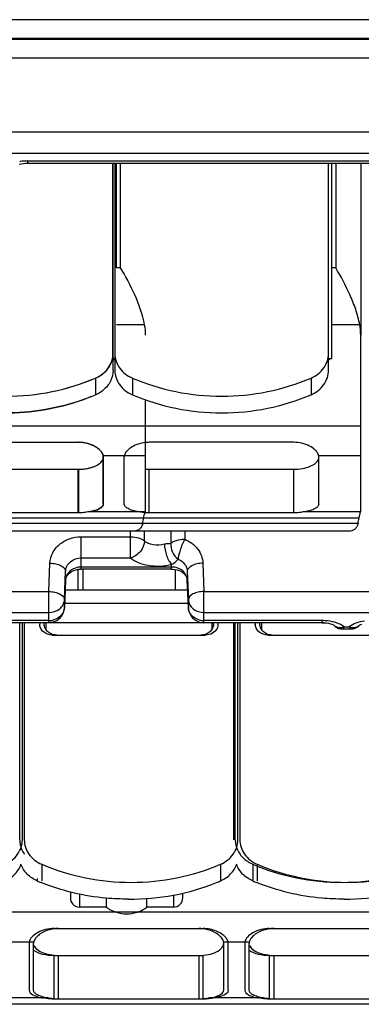
# Model space of a CAD drawing. Units: millimetres. Extents: x 0 to 594, y 0 to 420.
# Drawn here: x 79 to 85, y 58 to 74 of the extents above; entities that cross this region are included whole.
import ezdxf

# ---------------------------------------------------------------- set-up
doc = ezdxf.new("R2010")
doc.units = ezdxf.units.MM
doc.header["$LTSCALE"] = 32.67
doc.layers.get('0').update_dxf_attribs({"linetype": 'CONTINUOUS'})
doc.layers.add('RUNDUNGEN', color=7, linetype='CONTINUOUS')

msp = doc.modelspace()

# ---------------------------------------------------------------- linework, layer by layer
at = {"color": 7, "linetype": 'CONTINUOUS'}
for p, q in [((80.9338, 68.55409), (80.9338, 71.6017)), ((80.9363, 68.28745), (80.9363, 71.6017)), ((80.9638, 71.6017), (80.9638, 68.28745)), ((80.9888, 69.9268), (80.9888, 71.6017)), ((84.3838, 68.28745), (84.3838, 71.6017)), ((84.4363, 68.46924), (84.4363, 71.6017)), ((81.4351, 69.01537), (80.9888, 69.01537)), ((84.8826, 69.01537), (84.4363, 69.01537)), ((84.8988, 66.03415), (84.8988, 68.84709)), ((80.9638, 68.4694), (80.9338, 68.4694)), ((80.9513, 68.46924), (80.9513, 68.45212)), ((84.4363, 68.46924), (84.3838, 68.46932)), ((84.3988, 68.45212), (84.3988, 68.46924)), ((81.4513, 67.81596), (81.4513, 66.03415)), ((78.0638, 67.13325), (80.3813, 67.13325)), ((83.8288, 67.13325), (81.5138, 67.13325)), ((80.7788, 66.14558), (80.7788, 66.90007)), ((80.7813, 66.14558), (80.7813, 66.90007)), ((81.1138, 66.14558), (81.1138, 66.90007)), ((84.2288, 66.14558), (84.2288, 66.90007)), ((78.0638, 66.70299), (80.3813, 66.70299)), ((81.5138, 66.70299), (83.8288, 66.70299)), ((80.55273, 66.02214), (80.50926, 66.01498)), ((81.3749, 66.01679), (81.34238, 66.02214)), ((81.44762, 66.01498), (81.44964, 66.02214)), ((80.3813, 66.00283), (78.0638, 66.00283)), ((81.40855, 66.01141), (81.3749, 66.01679)), ((83.8288, 66.00283), (81.5138, 66.00283)), ((84.7083, 65.71214), (66.83931, 65.71214)), ((80.16873, 64.77007), (82.12888, 64.77007)), ((79.4413, 60.7735), (79.4413, 64.24658)), ((79.4838, 60.7735), (79.4838, 64.24658)), ((79.5138, 64.24658), (79.5138, 60.7735)), ((79.7613, 64.24658), (79.7613, 64.22343)), ((79.8338, 64.22343), (79.8338, 64.24658)), ((79.8613, 64.24584), (79.8613, 64.13654)), ((82.5138, 64.24584), (82.5138, 64.13511)), ((82.5413, 64.22343), (82.5413, 64.24658)), ((82.6138, 64.24658), (82.6138, 64.22343)), ((82.8613, 64.24658), (82.8613, 60.7735)), ((82.8913, 60.7735), (82.8913, 64.24658)), ((82.9338, 60.7735), (82.9338, 64.24658)), ((82.9638, 64.24658), (82.9638, 60.7735)), ((83.2113, 64.24658), (83.2113, 64.22343)), ((83.2838, 64.22343), (83.2838, 64.24658)), ((83.3113, 64.24584), (83.3113, 64.13654)), ((79.9613, 64.04851), (82.4138, 64.04851)), ((83.4113, 64.04851), (85.8638, 64.04851)), ((80.2513, 59.94018), (80.2513, 59.8436)), ((82.0513, 59.8436), (82.0513, 59.91965)), ((80.82654, 59.84057), (80.82654, 59.69489)), ((81.47606, 59.69489), (81.47606, 59.83428)), ((80.82654, 59.69489), (80.4013, 59.69489)), ((81.9013, 59.69489), (81.47606, 59.69489)), ((79.9913, 59.35266), (82.3788, 59.35266)), ((83.4413, 59.35266), (85.8288, 59.35266)), ((79.5913, 59.11948), (79.5913, 58.36499)), ((79.6638, 58.36499), (79.6638, 59.11948)), ((82.7063, 58.36499), (82.7063, 59.11948)), ((82.7788, 58.36499), (82.7788, 59.11948)), ((83.0413, 59.11948), (83.0413, 58.36499)), ((83.1138, 58.36499), (83.1138, 59.11948)), ((79.9913, 58.92239), (82.3788, 58.92239)), ((83.4413, 58.92239), (85.8288, 58.92239)), ((79.86341, 58.23438), (79.81988, 58.24154)), ((82.3788, 58.22224), (79.9913, 58.22224)), ((82.47773, 58.24154), (82.43425, 58.23439)), ((83.31329, 58.23439), (83.26988, 58.24154)), ((85.8288, 58.22224), (83.4413, 58.22224))]:
    msp.add_line(p, q, dxfattribs=at)
at = {"color": 9, "linetype": 'CONTINUOUS'}
for p, q in [((81.0513, 69.9268), (80.9888, 69.9268)), ((84.4988, 69.9268), (84.4363, 69.9268)), ((80.9638, 68.45212), (80.9338, 68.45212)), ((84.3988, 68.45212), (84.3838, 68.45212)), ((80.6538, 68.16139), (80.6538, 67.89474)), ((80.6563, 68.16139), (80.6563, 67.89474)), ((81.2438, 68.16139), (81.2438, 67.89474)), ((84.1038, 68.16139), (84.1038, 67.89474)), ((84.8988, 67.39244), (75.93607, 67.39244)), ((81.4513, 66.91686), (80.77727, 66.91686)), ((84.8988, 66.91686), (84.22727, 66.91686)), ((80.3788, 66.00283), (80.3788, 66.70299)), ((80.3813, 66.70299), (80.3813, 66.00283)), ((81.5138, 66.00283), (81.5138, 66.70299)), ((83.8288, 66.00283), (83.8288, 66.70299)), ((81.44964, 66.02214), (80.55023, 66.02214)), ((84.89715, 66.02214), (84.00023, 66.02214)), ((84.87175, 65.92054), (66.67585, 65.92054)), ((84.85562, 65.83516), (66.69198, 65.83516)), ((80.3763, 64.77007), (80.3763, 65.10387)), ((80.4488, 65.10387), (80.4488, 64.77007)), ((81.9263, 65.09923), (81.9263, 64.77007)), ((82.13778, 64.55141), (80.15982, 64.55141)), ((82.39023, 64.24584), (79.90738, 64.24584)), ((84.31106, 64.24584), (84.28316, 64.24584)), ((79.7938, 60.38079), (79.7938, 60.11415)), ((82.6538, 60.38079), (82.6538, 60.11415)), ((83.1713, 60.38079), (83.1713, 60.11415)), ((83.2438, 60.38079), (83.2438, 60.11415)), ((79.7213, 60.15311), (79.7213, 60.11415)), ((80.4013, 59.69489), (80.4013, 59.90175)), ((81.9013, 59.88927), (81.9013, 59.69489)), ((86.8988, 59.61185), (68.6488, 59.61185)), ((79.66534, 59.13627), (79.25477, 59.13627)), ((83.11534, 59.13627), (82.70477, 59.13627)), ((79.9913, 58.22224), (79.9913, 58.92239)), ((80.0638, 58.22224), (80.0638, 58.92239)), ((82.3063, 58.92239), (82.3063, 58.22224)), ((82.3788, 58.22224), (82.3788, 58.92239)), ((83.4413, 58.22224), (83.4413, 58.92239)), ((83.5138, 58.22224), (83.5138, 58.92239)), ((79.89238, 58.24154), (79.02773, 58.24154)), ((83.34238, 58.24154), (82.47773, 58.24154)), ((86.87175, 58.13995), (68.67585, 58.13995))]:
    msp.add_line(p, q, dxfattribs=at)
at = {"color": 7, "linetype": 'CONTINUOUS'}
for centre, radius, start, end in [((80.55997, 68.55413), 0.37633, 356.591857, 359.994589), ((80.44751, 68.37624), 0.52383, 293.192374, 298.4563), ((80.45149, 68.37268), 0.51998, 293.197262, 298.272582), ((80.45163, 68.36855), 0.51511, 298.46057, 301.233587), ((80.45341, 68.36909), 0.5159, 298.273074, 301.050578), ((80.46028, 68.35465), 0.49874, 301.212539, 307.334362), ((80.45957, 68.35913), 0.50419, 301.034574, 307.110572), ((80.47124, 68.3399), 0.48036, 307.361556, 309.179129), ((80.46879, 68.34666), 0.48869, 307.130903, 308.924237), ((79.28888, 71.07996), 3.46535, 291.871404, 293.196089), ((79.29443, 71.07287), 3.45762, 291.831337, 293.195904), ((80.3788, 66.57631), 0.55695, 89.304134, 89.999634), ((80.38102, 66.57053), 0.56272, 83.401457, 89.971041), ((80.37861, 66.56711), 0.56615, 83.196057, 89.296181), ((80.38027, 66.56197), 0.57132, 81.72084, 83.425311), ((80.3791, 66.57073), 0.56249, 81.472159, 83.201634), ((80.38046, 66.57981), 0.55331, 77.146748, 81.4728), ((80.38164, 66.57064), 0.56253, 77.462615, 81.732136), ((81.51393, 66.56804), 0.56521, 90.01317, 96.371908), ((80.38258, 66.58852), 0.54434, 71.260841, 77.159519), ((80.3874, 66.5965), 0.53604, 71.445008, 77.463317), ((80.38821, 66.60565), 0.52632, 69.664966, 71.242642), ((80.38961, 66.60358), 0.52863, 69.851027, 71.427877), ((80.68464, 66.89991), 0.09417, 2.651523, 10.369486), ((80.68691, 66.90007), 0.09189, 0.00165, 2.618591), ((80.67909, 66.89843), 0.10235, 10.373013, 12.080732), ((80.6876, 66.89998), 0.09371, 0.055865, 10.378783), ((81.2075, 66.89998), 0.0937, 169.620822, 179.943809), ((84.1351, 66.89998), 0.0937, 0.056191, 10.379178), ((81.5138, 67.5201), 0.81711, 265.612232, 270.000438), ((79.10573, 60.7735), 0.37807, 359.476708, 359.999912), ((82.55573, 60.7735), 0.37807, 359.476708, 359.999912), ((81.08173, 63.28882), 3.45388, 246.803646, 247.927023), ((81.29003, 63.29663), 3.46238, 292.078744, 293.196438), ((84.53173, 63.28882), 3.45388, 246.803646, 247.927023), ((80.0618, 58.80093), 0.55156, 99.914305, 104.916744), ((80.06384, 58.78851), 0.56415, 90.003827, 99.90086), ((82.30598, 58.7888), 0.56386, 82.613266, 89.967045), ((82.30741, 58.79486), 0.55767, 75.240951, 82.679232), ((83.5118, 58.80093), 0.55156, 99.914305, 104.916744), ((83.51384, 58.78851), 0.56415, 90.003827, 99.90086), ((79.68501, 59.11938), 0.09371, 169.621217, 179.944135), ((79.69354, 59.11779), 0.10238, 167.897543, 169.604933), ((79.7575, 59.11938), 0.0937, 169.620822, 179.943809), ((82.60408, 59.11782), 0.10237, 10.383057, 12.090626), ((82.6126, 59.11938), 0.09371, 0.055865, 10.378783), ((82.6851, 59.11938), 0.0937, 0.056191, 10.379178), ((83.13501, 59.11938), 0.09371, 169.621217, 179.944135), ((83.14349, 59.1179), 0.10231, 167.951362, 169.659568), ((83.2075, 59.11938), 0.0937, 169.620822, 179.943809)]:
    msp.add_arc(centre, radius, start, end, dxfattribs=at)
for centre in [(81.0513, 66.26187), (84.4988, 66.26187)]:
    msp.add_ellipse(centre, major_axis=(0, 0.94418), ratio=0.42365025, start_param=-2.03973133, end_param=-1.94067627, dxfattribs=at)
for points, knots in [([(81.0513, 69.9268), (81.13339, 69.78776), (81.2904, 69.49681), (81.40605, 69.1822), (81.4351, 69.01537)], [0, 0, 0, 0, 0.48809517, 1, 1, 1, 1]), ([(84.8826, 69.01537), (84.86802, 69.09914), (84.82271, 69.26343), (84.69842, 69.57066), (84.58092, 69.78772), (84.4988, 69.9268)], [0, 0, 0, 0, 0.2567737, 0.512213, 1, 1, 1, 1]), ([(80.86402, 68.33125), (80.88631, 68.36417), (80.92155, 68.43597), (80.9338, 68.51513), (80.9338, 68.55409)], [0, 0, 0, 0, 0.50506616, 1, 1, 1, 1]), ([(80.9638, 68.55409), (80.9638, 68.51346), (80.9772, 68.43074), (81.03533, 68.3178), (81.12625, 68.2238), (81.20283, 68.17895), (81.2438, 68.16139)], [0, 0, 0, 0, 0.23938543, 0.48403689, 0.73737468, 1, 1, 1, 1]), ([(84.1038, 68.16139), (84.14477, 68.17895), (84.22136, 68.2238), (84.31227, 68.3178), (84.37041, 68.43074), (84.3838, 68.51346), (84.3838, 68.55409)], [0, 0, 0, 0, 0.26262532, 0.51596311, 0.76061456, 1, 1, 1, 1]), ([(80.6563, 68.16139), (80.7326, 68.19408), (80.86911, 68.29394), (80.93102, 68.4541), (80.93564, 68.53176)], [0, 0, 0, 0, 0.51619322, 1, 1, 1, 1]), ([(80.6538, 68.16139), (80.69642, 68.17965), (80.77583, 68.22664), (80.83899, 68.29428), (80.86402, 68.33125)], [0, 0, 0, 0, 0.50943096, 1, 1, 1, 1]), ([(80.9363, 68.28745), (80.9363, 68.22742), (80.90608, 68.1032), (80.82457, 68.00584), (80.77583, 67.96647)], [0, 0, 0, 0, 0.48929327, 1, 1, 1, 1]), ([(80.9638, 68.28745), (80.9638, 68.24682), (80.9772, 68.1641), (81.03533, 68.05116), (81.12625, 67.95715), (81.20283, 67.9123), (81.2438, 67.89474)], [0, 0, 0, 0, 0.23938543, 0.48403689, 0.73737468, 1, 1, 1, 1]), ([(84.1038, 67.89474), (84.14477, 67.9123), (84.22136, 67.95715), (84.31227, 68.05116), (84.37041, 68.1641), (84.3838, 68.24682), (84.3838, 68.28745)], [0, 0, 0, 0, 0.26262532, 0.51596311, 0.76061456, 1, 1, 1, 1]), ([(78.11986, 67.77383), (78.51758, 67.64819), (79.36092, 67.53578), (80.1942, 67.70924), (80.5798, 67.86404)], [0, 0, 0, 0, 0.50094541, 1, 1, 1, 1]), ([(80.58023, 67.86321), (80.1945, 67.70868), (79.3611, 67.53566), (78.5178, 67.64868), (78.12016, 67.77455)], [0, 0, 0, 0, 0.4990702, 1, 1, 1, 1]), ([(81.45121, 67.12976), (81.37703, 67.12149), (81.27185, 67.08842), (81.16695, 67.00962), (81.1322, 66.96381), (81.12262, 66.9409)], [0, 0, 0, 0, 0.57168542, 0.80983717, 1, 1, 1, 1]), ([(84.21998, 66.9409), (84.20899, 66.96719), (84.16678, 67.01927), (84.04103, 67.10441), (83.9151, 67.13325), (83.8288, 67.13325)], [0, 0, 0, 0, 0.18856041, 0.42894984, 1, 1, 1, 1]), ([(80.73807, 66.99062), (80.71798, 67.01387), (80.66552, 67.0569), (80.60501, 67.0866), (80.57111, 67.09916)], [0, 0, 0, 0, 0.45944361, 1, 1, 1, 1]), ([(80.76516, 66.95599), (80.74776, 66.98746), (80.68769, 67.0466), (80.61446, 67.08417), (80.5717, 67.09986)], [0, 0, 0, 0, 0.44119206, 1, 1, 1, 1]), ([(80.76998, 66.9409), (80.76913, 66.94296), (80.76534, 66.95142), (80.76077, 66.95953), (80.75697, 66.96547)], [0, 0, 0, 0, 0.23987442, 1, 1, 1, 1]), ([(80.3788, 66.70299), (80.45814, 66.70299), (80.57229, 66.71799), (80.69883, 66.7754), (80.74468, 66.81526), (80.75923, 66.83698)], [0, 0, 0, 0, 0.5738268, 0.81092468, 1, 1, 1, 1]), ([(80.3813, 66.70299), (80.42617, 66.70299), (80.51221, 66.70983), (80.62903, 66.7403), (80.72014, 66.78677), (80.76279, 66.83365), (80.77308, 66.85793)], [0, 0, 0, 0, 0.30663919, 0.58687973, 0.81975566, 1, 1, 1, 1]), ([(80.75923, 66.83698), (80.7608, 66.83933), (80.76658, 66.84857), (80.7712, 66.85855), (80.77374, 66.86621)], [0, 0, 0, 0, 0.25972971, 1, 1, 1, 1]), ([(80.77918, 66.91986), (80.77719, 66.92914), (80.77274, 66.94146), (80.76683, 66.95297), (80.76516, 66.95599)], [0, 0, 0, 0, 0.7334397, 1, 1, 1, 1]), ([(80.77727, 66.91686), (80.77616, 66.92296), (80.77388, 66.93108), (80.77083, 66.93889), (80.76998, 66.9409)], [0, 0, 0, 0, 0.73950232, 1, 1, 1, 1]), ([(81.12262, 66.9409), (81.12178, 66.93889), (81.11873, 66.93108), (81.11645, 66.92296), (81.11534, 66.91686)], [0, 0, 0, 0, 0.26049781, 1, 1, 1, 1]), ([(83.8288, 66.70299), (83.87506, 66.70299), (83.96352, 66.71019), (84.08286, 66.74248), (84.17456, 66.79132), (84.21544, 66.84114), (84.22374, 66.86621)], [0, 0, 0, 0, 0.31008807, 0.59156117, 0.82296756, 1, 1, 1, 1]), ([(84.22727, 66.91686), (84.22616, 66.92296), (84.22388, 66.93108), (84.22083, 66.93889), (84.21998, 66.9409)], [0, 0, 0, 0, 0.73950232, 1, 1, 1, 1]), ([(80.55023, 66.02214), (80.52237, 66.01779), (80.46576, 66.00732), (80.40816, 66.00283), (80.3788, 66.00283)], [0, 0, 0, 0, 0.48988386, 1, 1, 1, 1]), ([(80.7788, 66.14558), (80.7788, 66.13159), (80.76783, 66.10894), (80.74292, 66.08686), (80.70408, 66.06275), (80.63905, 66.03903), (80.58196, 66.02709), (80.55023, 66.02214)], [0, 0, 0, 0, 0.15279706, 0.24950862, 0.36422871, 0.64919333, 1, 1, 1, 1]), ([(80.55273, 66.02214), (80.58444, 66.02708), (80.64246, 66.03978), (80.72417, 66.06793), (80.7813, 66.11348), (80.7813, 66.14558)], [0, 0, 0, 0, 0.35537022, 0.6445699, 1, 1, 1, 1]), ([(81.34238, 66.02214), (81.31065, 66.02709), (81.25356, 66.03903), (81.18853, 66.06275), (81.14969, 66.08685), (81.12478, 66.10893), (81.1138, 66.13159), (81.1138, 66.14558)], [0, 0, 0, 0, 0.35079135, 0.63575068, 0.75047233, 0.84718798, 1, 1, 1, 1]), ([(84.00023, 66.02214), (83.97237, 66.01779), (83.91576, 66.00732), (83.85816, 66.00283), (83.8288, 66.00283)], [0, 0, 0, 0, 0.48988386, 1, 1, 1, 1]), ([(84.2288, 66.14558), (84.2288, 66.13159), (84.21783, 66.10894), (84.19292, 66.08686), (84.15408, 66.06275), (84.08905, 66.03903), (84.03196, 66.02709), (84.00023, 66.02214)], [0, 0, 0, 0, 0.15279706, 0.24950862, 0.36422871, 0.64919333, 1, 1, 1, 1]), ([(84.87175, 65.92054), (84.87354, 65.93144), (84.88074, 65.96565), (84.89075, 65.99913), (84.89714, 66.02214)], [0, 0, 0, 0, 0.31618065, 1, 1, 1, 1]), ([(81.42425, 65.92054), (81.42581, 65.93001), (81.43233, 65.96182), (81.44145, 65.99298), (81.44762, 66.01498)], [0, 0, 0, 0, 0.29567365, 1, 1, 1, 1]), ([(81.40812, 65.83516), (81.40299, 65.81124), (81.38655, 65.76735), (81.35089, 65.73553), (81.33195, 65.72649)], [0, 0, 0, 0, 0.53820358, 1, 1, 1, 1]), ([(84.85562, 65.83516), (84.85144, 65.81566), (84.83914, 65.7795), (84.80377, 65.73704), (84.75722, 65.71545), (84.72458, 65.71213), (84.7083, 65.71214)], [0, 0, 0, 0, 0.2851523, 0.53677329, 0.76716683, 1, 1, 1, 1]), ([(79.9613, 64.04851), (79.91116, 64.04851), (79.83302, 64.07494), (79.77249, 64.15334), (79.7613, 64.20057), (79.7613, 64.22343)], [0, 0, 0, 0, 0.51788661, 0.76390175, 1, 1, 1, 1]), ([(79.89238, 64.09974), (79.87446, 64.11541), (79.84472, 64.15332), (79.8338, 64.20055), (79.8338, 64.22343)], [0, 0, 0, 0, 0.5098712, 1, 1, 1, 1]), ([(82.59858, 64.15649), (82.58324, 64.12405), (82.52786, 64.06721), (82.45213, 64.04851), (82.4138, 64.04851)], [0, 0, 0, 0, 0.48350595, 1, 1, 1, 1]), ([(82.5413, 64.22343), (82.5413, 64.20057), (82.53025, 64.15342), (82.50068, 64.11542), (82.48275, 64.09974)], [0, 0, 0, 0, 0.48971705, 1, 1, 1, 1]), ([(83.4113, 64.04851), (83.36116, 64.04851), (83.28302, 64.07494), (83.22249, 64.15334), (83.2113, 64.20057), (83.2113, 64.22343)], [0, 0, 0, 0, 0.51788661, 0.76390175, 1, 1, 1, 1]), ([(83.34238, 64.09974), (83.32446, 64.11541), (83.29472, 64.15332), (83.2838, 64.20055), (83.2838, 64.22343)], [0, 0, 0, 0, 0.5098712, 1, 1, 1, 1]), ([(80.0338, 64.04851), (80.02403, 64.04851), (79.98552, 64.05099), (79.94755, 64.06346), (79.92269, 64.07799)], [0, 0, 0, 0, 0.25339278, 1, 1, 1, 1]), ([(82.48275, 64.09974), (82.46429, 64.08359), (82.43484, 64.0666), (82.40325, 64.05704), (82.39504, 64.05503)], [0, 0, 0, 0, 0.74371951, 1, 1, 1, 1]), ([(83.4838, 64.04851), (83.47403, 64.04851), (83.43552, 64.05099), (83.39755, 64.06346), (83.37269, 64.07799)], [0, 0, 0, 0, 0.25339278, 1, 1, 1, 1]), ([(79.2038, 60.38079), (79.24449, 60.39823), (79.32058, 60.4427), (79.41113, 60.53579), (79.46947, 60.64765), (79.48342, 60.72969), (79.48379, 60.77004)], [0, 0, 0, 0, 0.26256083, 0.51591249, 0.76060342, 1, 1, 1, 1]), ([(79.4413, 60.7735), (79.4413, 60.75323), (79.44784, 60.67139), (79.48124, 60.59229), (79.51702, 60.5421)], [0, 0, 0, 0, 0.24745038, 1, 1, 1, 1]), ([(79.5138, 60.7735), (79.5138, 60.73287), (79.5272, 60.65015), (79.58533, 60.53721), (79.67625, 60.4432), (79.75283, 60.39835), (79.7938, 60.38079)], [0, 0, 0, 0, 0.23938543, 0.48403689, 0.73737468, 1, 1, 1, 1]), ([(82.6538, 60.38079), (82.69449, 60.39823), (82.77058, 60.4427), (82.86113, 60.53579), (82.91947, 60.64765), (82.93342, 60.72969), (82.93379, 60.77004)], [0, 0, 0, 0, 0.26256083, 0.51591249, 0.76060342, 1, 1, 1, 1]), ([(82.8913, 60.7735), (82.8913, 60.75323), (82.89784, 60.67139), (82.93124, 60.59229), (82.96702, 60.5421)], [0, 0, 0, 0, 0.24745038, 1, 1, 1, 1]), ([(82.9638, 60.7735), (82.9638, 60.73287), (82.9772, 60.65015), (83.03533, 60.53721), (83.12625, 60.4432), (83.20283, 60.39835), (83.2438, 60.38079)], [0, 0, 0, 0, 0.23938543, 0.48403689, 0.73737468, 1, 1, 1, 1]), ([(82.96702, 60.5421), (82.97941, 60.52472), (83.03534, 60.45732), (83.1106, 60.40681), (83.1713, 60.38079)], [0, 0, 0, 0, 0.24429675, 1, 1, 1, 1]), ([(79.2038, 60.11415), (79.26414, 60.14001), (79.37376, 60.21285), (79.44413, 60.32538), (79.46379, 60.38437)], [0, 0, 0, 0, 0.51358851, 1, 1, 1, 1]), ([(79.7213, 60.11415), (79.66106, 60.13997), (79.55158, 60.21265), (79.4812, 60.32497), (79.46153, 60.38387)], [0, 0, 0, 0, 0.51350315, 1, 1, 1, 1]), ([(82.6538, 60.11415), (82.71414, 60.14001), (82.82376, 60.21285), (82.89413, 60.32538), (82.91379, 60.38437)], [0, 0, 0, 0, 0.51358851, 1, 1, 1, 1]), ([(83.1713, 60.11415), (83.11106, 60.13997), (83.00158, 60.21265), (82.9312, 60.32497), (82.91153, 60.38387)], [0, 0, 0, 0, 0.51350315, 1, 1, 1, 1]), ([(81.18399, 59.82436), (81.06378, 59.8233), (80.58726, 59.84208), (80.11411, 59.95414), (79.78381, 60.08809)], [0, 0, 0, 0, 0.2522086, 1, 1, 1, 1]), ([(81.18395, 59.82443), (81.42504, 59.82185), (81.90635, 59.86341), (82.3704, 59.99848), (82.59147, 60.08815)], [0, 0, 0, 0, 0.50265093, 1, 1, 1, 1]), ([(84.63399, 59.82436), (84.51378, 59.8233), (84.03726, 59.84208), (83.56411, 59.95414), (83.23381, 60.08809)], [0, 0, 0, 0, 0.2522086, 1, 1, 1, 1]), ([(84.63395, 59.82443), (84.87504, 59.82185), (85.35635, 59.86341), (85.8204, 59.99848), (86.04147, 60.08815)], [0, 0, 0, 0, 0.50265093, 1, 1, 1, 1]), ([(80.2513, 59.8436), (80.2513, 59.80718), (80.28106, 59.72758), (80.36141, 59.69489), (80.4013, 59.69489)], [0, 0, 0, 0, 0.47726458, 1, 1, 1, 1]), ([(81.9013, 59.69489), (81.9412, 59.69489), (82.02156, 59.72757), (82.0513, 59.80718), (82.0513, 59.8436)], [0, 0, 0, 0, 0.52277691, 1, 1, 1, 1]), ([(80.82654, 59.69489), (80.83846, 59.68579), (80.88858, 59.65094), (80.94504, 59.62535), (80.98903, 59.61185)], [0, 0, 0, 0, 0.24574894, 1, 1, 1, 1]), ([(81.31357, 59.61185), (81.32845, 59.61641), (81.38599, 59.63677), (81.43993, 59.66732), (81.47606, 59.69489)], [0, 0, 0, 0, 0.25506514, 1, 1, 1, 1]), ([(79.9913, 59.35266), (79.89905, 59.35266), (79.76524, 59.31954), (79.6373, 59.22515), (79.59935, 59.16698), (79.59343, 59.13926)], [0, 0, 0, 0, 0.58328173, 0.82079264, 1, 1, 1, 1]), ([(79.91982, 59.33391), (79.86299, 59.31876), (79.78448, 59.2842), (79.70616, 59.21614), (79.68036, 59.17881), (79.67262, 59.16031)], [0, 0, 0, 0, 0.56950405, 0.80585059, 1, 1, 1, 1]), ([(82.73807, 59.21003), (82.72002, 59.23093), (82.67374, 59.27009), (82.55687, 59.33235), (82.45086, 59.35266), (82.3788, 59.35266)], [0, 0, 0, 0, 0.20939861, 0.45366617, 1, 1, 1, 1]), ([(82.66341, 59.21271), (82.65156, 59.2261), (82.59035, 59.28214), (82.51208, 59.31758), (82.44948, 59.33413)], [0, 0, 0, 0, 0.21639997, 1, 1, 1, 1]), ([(83.4413, 59.35266), (83.34905, 59.35266), (83.21495, 59.31975), (83.08754, 59.22485), (83.04933, 59.16689), (83.04343, 59.13926)], [0, 0, 0, 0, 0.58339846, 0.82131646, 1, 1, 1, 1]), ([(83.36982, 59.33391), (83.31299, 59.31876), (83.23448, 59.2842), (83.15616, 59.21614), (83.13036, 59.17881), (83.12262, 59.16031)], [0, 0, 0, 0, 0.56950405, 0.80585059, 1, 1, 1, 1]), ([(79.67262, 59.16031), (79.67178, 59.15829), (79.66873, 59.15049), (79.66645, 59.14236), (79.66534, 59.13627)], [0, 0, 0, 0, 0.26049781, 1, 1, 1, 1]), ([(82.3063, 58.92239), (82.35757, 58.92239), (82.45469, 58.93106), (82.58216, 58.97012), (82.67582, 59.02819), (82.7063, 59.08957), (82.7063, 59.11631)], [0, 0, 0, 0, 0.32206209, 0.60768151, 0.83200284, 1, 1, 1, 1]), ([(82.69015, 59.17542), (82.6884, 59.17858), (82.68057, 59.19175), (82.67117, 59.20395), (82.66341, 59.21271)], [0, 0, 0, 0, 0.23580882, 1, 1, 1, 1]), ([(82.70418, 59.13926), (82.70354, 59.14223), (82.70027, 59.15478), (82.69495, 59.16674), (82.69015, 59.17542)], [0, 0, 0, 0, 0.23447387, 1, 1, 1, 1]), ([(82.75697, 59.18488), (82.75562, 59.187), (82.74978, 59.19573), (82.74329, 59.204), (82.73807, 59.21003)], [0, 0, 0, 0, 0.24032524, 1, 1, 1, 1]), ([(82.76998, 59.16031), (82.76913, 59.16236), (82.76534, 59.17083), (82.76077, 59.17894), (82.75697, 59.18488)], [0, 0, 0, 0, 0.23987442, 1, 1, 1, 1]), ([(82.77727, 59.13627), (82.77616, 59.14236), (82.77388, 59.15049), (82.77083, 59.15829), (82.76998, 59.16031)], [0, 0, 0, 0, 0.73950232, 1, 1, 1, 1]), ([(83.12262, 59.16031), (83.12178, 59.15829), (83.11873, 59.15049), (83.11645, 59.14236), (83.11534, 59.13627)], [0, 0, 0, 0, 0.26049781, 1, 1, 1, 1]), ([(79.6632, 59.00541), (79.70575, 58.97583), (79.81514, 58.93475), (79.92916, 58.92239), (79.9913, 58.92239)], [0, 0, 0, 0, 0.45471149, 1, 1, 1, 1]), ([(79.66887, 59.08561), (79.67717, 59.06054), (79.71804, 59.01073), (79.80975, 58.96188), (79.92909, 58.9296), (80.01754, 58.92239), (80.0638, 58.92239)], [0, 0, 0, 0, 0.17703244, 0.40843883, 0.68991193, 1, 1, 1, 1]), ([(83.1132, 59.00541), (83.15575, 58.97583), (83.26514, 58.93475), (83.37916, 58.92239), (83.4413, 58.92239)], [0, 0, 0, 0, 0.45471149, 1, 1, 1, 1]), ([(83.11887, 59.08561), (83.12717, 59.06054), (83.16804, 59.01073), (83.25975, 58.96188), (83.37909, 58.9296), (83.46754, 58.92239), (83.5138, 58.92239)], [0, 0, 0, 0, 0.17703244, 0.40843883, 0.68991193, 1, 1, 1, 1]), ([(79.5913, 58.36499), (79.5913, 58.33288), (79.64843, 58.28733), (79.73014, 58.25917), (79.78817, 58.24649), (79.81988, 58.24154)], [0, 0, 0, 0, 0.35543993, 0.64463763, 1, 1, 1, 1]), ([(79.89238, 58.24154), (79.86065, 58.24649), (79.80356, 58.25843), (79.73853, 58.28215), (79.69969, 58.30626), (79.67478, 58.32834), (79.6638, 58.351), (79.6638, 58.36499)], [0, 0, 0, 0, 0.35079135, 0.63575068, 0.75047233, 0.84718798, 1, 1, 1, 1]), ([(82.47773, 58.24154), (82.50944, 58.24649), (82.56747, 58.25917), (82.64917, 58.28733), (82.7063, 58.33288), (82.7063, 58.36499)], [0, 0, 0, 0, 0.35535949, 0.64456148, 1, 1, 1, 1]), ([(82.74972, 58.31272), (82.72685, 58.29325), (82.66024, 58.26322), (82.59085, 58.24788), (82.55023, 58.24154)], [0, 0, 0, 0, 0.42215234, 1, 1, 1, 1]), ([(82.7788, 58.36499), (82.7788, 58.35572), (82.77255, 58.33517), (82.75822, 58.31996), (82.74972, 58.31272)], [0, 0, 0, 0, 0.45381483, 1, 1, 1, 1]), ([(83.0413, 58.36499), (83.0413, 58.33288), (83.09844, 58.28734), (83.18014, 58.25919), (83.23817, 58.24649), (83.26988, 58.24154)], [0, 0, 0, 0, 0.35543705, 0.6446271, 1, 1, 1, 1]), ([(83.34238, 58.24154), (83.31065, 58.24649), (83.25356, 58.25843), (83.18853, 58.28215), (83.14969, 58.30626), (83.12478, 58.32834), (83.1138, 58.351), (83.1138, 58.36499)], [0, 0, 0, 0, 0.35079135, 0.63575068, 0.75047233, 0.84718798, 1, 1, 1, 1]), ([(80.0638, 58.22224), (80.03444, 58.22224), (79.97684, 58.22672), (79.92024, 58.2372), (79.89238, 58.24154)], [0, 0, 0, 0, 0.5101122, 1, 1, 1, 1]), ([(82.55023, 58.24154), (82.52237, 58.2372), (82.46576, 58.22672), (82.40816, 58.22224), (82.3788, 58.22224)], [0, 0, 0, 0, 0.48988386, 1, 1, 1, 1]), ([(83.5138, 58.22224), (83.48444, 58.22224), (83.42684, 58.22672), (83.37024, 58.2372), (83.34238, 58.24154)], [0, 0, 0, 0, 0.5101122, 1, 1, 1, 1])]:
    msp.add_open_spline(points, degree=3, knots=knots, dxfattribs=at)
for points in [[(81.4351, 69.01537), (81.4457, 68.96003), (81.4513, 68.90345), (81.4513, 68.84709)], [(84.8988, 68.84709), (84.8988, 68.90345), (84.8932, 68.96003), (84.8826, 69.01537)], [(77.7938, 68.16139), (78.24085, 67.96981), (79.2238, 67.77311), (80.20676, 67.96981), (80.6538, 68.16139)], [(77.7963, 68.16139), (78.24335, 67.96981), (79.2263, 67.7731), (80.20926, 67.96981), (80.6563, 68.16139)], [(81.2438, 68.16139), (81.69085, 67.96981), (82.6738, 67.77311), (83.65676, 67.96981), (84.1038, 68.16139)], [(81.2438, 67.89474), (81.69085, 67.70316), (82.6738, 67.50647), (83.65676, 67.70316), (84.1038, 67.89474)], [(81.4513, 66.03415), (81.4513, 66.03011), (81.45073, 66.02603), (81.44964, 66.02214)], [(84.89715, 66.02214), (84.89823, 66.02603), (84.8988, 66.03011), (84.8988, 66.03415)], [(80.50926, 66.01498), (80.46698, 66.00806), (80.42415, 66.00283), (80.3813, 66.00283)], [(81.44517, 66.00666), (81.43293, 66.00798), (81.42073, 66.0096), (81.40855, 66.01141)], [(81.5138, 66.00283), (81.49089, 66.00283), (81.46795, 66.00421), (81.44517, 66.00666)], [(81.33195, 65.72649), (81.31011, 65.71606), (81.28498, 65.71216), (81.26078, 65.71213)], [(82.6138, 64.22343), (82.6138, 64.20055), (82.60836, 64.17718), (82.59858, 64.15649)], [(79.92269, 64.07799), (79.91196, 64.08427), (79.90174, 64.09155), (79.89238, 64.09974)], [(82.39504, 64.05503), (82.37751, 64.05075), (82.35935, 64.04851), (82.3413, 64.04851)], [(83.37269, 64.07799), (83.36196, 64.08427), (83.35174, 64.09155), (83.34238, 64.09974)], [(79.7938, 60.38079), (80.24085, 60.18922), (81.2238, 59.99252), (82.20676, 60.18922), (82.6538, 60.38079)], [(83.1713, 60.38079), (83.61835, 60.18921), (84.6013, 59.9925), (85.58426, 60.18921), (86.0313, 60.38079)], [(83.2438, 60.38079), (83.69085, 60.18922), (84.6738, 59.99252), (85.65676, 60.18922), (86.1038, 60.38079)], [(80.98903, 59.61185), (81.09245, 59.5801), (81.21016, 59.5801), (81.31357, 59.61185)], [(79.9913, 58.22224), (79.94848, 58.22224), (79.90567, 58.22746), (79.86341, 58.23438)], [(82.43425, 58.23439), (82.39197, 58.22747), (82.34914, 58.22224), (82.3063, 58.22224)], [(83.4413, 58.22224), (83.39844, 58.22224), (83.35559, 58.22746), (83.31329, 58.23439)]]:
    msp.add_open_spline(points, degree=3, dxfattribs=at)
at = {"layer": 'RUNDUNGEN', "color": 9, "linetype": 'CONTINUOUS'}
for p, q in [((85.83925, 73.89647), (67.61233, 73.89647)), ((85.83925, 73.59675), (67.61233, 73.59675)), ((76.95755, 73.58685), (85.84914, 73.58685)), ((76.95755, 73.28713), (85.84914, 73.28713)), ((77.01523, 72.10386), (86.26839, 72.10386)), ((77.01523, 71.76236), (86.31796, 71.76236)), ((79.56444, 71.6352), (79.56444, 71.6017)), ((79.56444, 71.6352), (85.31782, 71.6352)), ((81.0513, 71.6017), (81.0513, 69.9268)), ((84.4988, 71.6017), (84.4988, 69.9268)), ((81.21621, 65.28415), (81.21628, 65.71214)), ((81.43732, 65.55709), (81.43811, 65.71214)), ((81.43732, 65.55709), (81.43808, 65.71214)), ((81.8595, 65.71214), (81.86048, 65.51722)), ((82.08131, 65.71214), (82.08142, 65.58183)), ((80.42515, 65.62186), (81.21621, 65.62186)), ((80.42515, 65.10387), (80.42515, 65.62186)), ((80.42515, 65.28415), (81.21621, 65.28415)), ((79.90738, 64.7471), (79.92545, 65.19974)), ((81.87246, 65.13737), (80.42515, 65.13737)), ((81.87246, 65.10387), (81.87246, 65.18077)), ((82.37216, 65.19974), (82.39023, 64.7471)), ((80.15723, 64.61834), (80.1753, 65.07099)), ((80.17524, 64.93001), (80.1753, 64.93263)), ((80.1753, 64.93263), (80.17524, 64.93001)), ((82.12231, 65.07099), (82.14038, 64.61834)), ((82.12236, 64.93001), (82.12231, 64.93263)), ((82.12236, 64.93001), (82.12231, 64.93263)), ((75.64023, 64.7471), (79.90738, 64.7471)), ((79.90738, 64.24658), (79.90738, 64.7471)), ((80.15723, 64.48902), (80.15723, 64.61834)), ((82.14038, 64.61834), (82.14038, 64.48902)), ((82.39023, 64.7471), (85.28902, 64.7471)), ((82.39023, 64.24658), (82.39023, 64.7471)), ((80.15717, 64.4864), (80.15723, 64.48902)), ((82.14043, 64.4864), (82.14038, 64.48902)), ((75.64023, 64.40939), (79.90738, 64.40939)), ((82.39023, 64.40939), (85.28902, 64.40939)), ((79.90738, 64.28007), (78.16444, 64.28007)), ((84.28316, 64.28007), (82.39023, 64.28007)), ((84.28316, 64.24658), (84.28316, 64.28007)), ((84.63213, 64.18007), (84.71535, 64.18007))]:
    msp.add_line(p, q, dxfattribs=at)
at = {"layer": 'RUNDUNGEN', "color": 7, "linetype": 'CONTINUOUS'}
for p, q in [((79.56444, 71.6017), (85.31782, 71.6017)), ((84.8988, 71.6017), (84.8988, 68.84709)), ((81.87246, 65.10387), (80.42515, 65.10387)), ((81.9219, 65.10017), (81.9594, 65.0922)), ((80.17524, 64.93001), (80.15717, 64.4864)), ((82.14043, 64.4864), (82.12236, 64.93001)), ((79.90738, 64.24658), (78.16444, 64.24658)), ((84.28316, 64.24658), (82.39023, 64.24658)), ((84.28316, 64.24658), (84.31259, 64.2458)), ((84.31259, 64.2458), (84.35035, 64.24246)), ((84.60252, 64.14658), (84.74509, 64.14658)), ((84.7451, 64.14658), (84.77581, 64.14924)), ((84.88324, 64.21259), (84.88299, 64.21228))]:
    msp.add_line(p, q, dxfattribs=at)
for points in [[(79.43305, 71.58489), (79.46251, 71.59196), (79.49693, 71.59755)], [(79.49693, 71.59755), (79.53486, 71.60092), (79.56444, 71.6017)], [(80.18569, 64.97478), (80.19903, 64.99921), (80.21804, 65.02302), (80.2427, 65.04538), (80.27232, 65.0651), (80.30589, 65.08127), (80.34233, 65.09331)], [(80.34233, 65.09331), (80.38043, 65.10085), (80.41914, 65.10382), (80.42515, 65.10387)], [(81.87246, 65.10387), (81.88364, 65.10368), (81.9219, 65.10017)], [(81.9594, 65.0922), (81.99515, 65.07986), (82.02798, 65.06354), (82.05687, 65.04383), (82.08087, 65.02162), (82.09935, 64.99804), (82.11229, 64.9739)], [(80.17524, 64.92994), (80.17782, 64.95025), (80.18569, 64.97478)], [(82.11229, 64.9739), (82.11991, 64.94965), (82.12237, 64.92994)], [(84.35035, 64.24246), (84.38462, 64.23693), (84.41399, 64.22992), (84.43733, 64.22238), (84.45447, 64.21524), (84.46322, 64.21075)], [(84.46437, 64.21258), (84.48854, 64.18805), (84.51495, 64.16968), (84.54399, 64.15648), (84.57501, 64.14871), (84.6025, 64.14657)], [(84.77581, 64.14924), (84.80969, 64.15873), (84.84108, 64.17479), (84.86887, 64.1969), (84.87743, 64.20621)], [(84.87734, 64.20629), (84.8787, 64.20727), (84.88565, 64.21145), (84.89854, 64.21769), (84.91733, 64.22488)]]:
    msp.add_lwpolyline(points, dxfattribs=at)
at = {"layer": 'RUNDUNGEN', "color": 9, "linetype": 'CONTINUOUS'}
for centre, radius, start, end in [((79.55898, 70.88699), 0.74794, 96.171945, 99.106243), ((79.56416, 70.83749), 0.79771, 89.979805, 96.159356), ((79.90739, 64.56698), 0.28691, 269.997986, 285.273977), ((82.38962, 64.56406), 0.28393, 254.687571, 262.383332), ((82.39029, 64.56805), 0.28799, 262.354624, 269.986175), ((84.28345, 63.48248), 0.79759, 83.802714, 90.020231), ((84.79026, 64.33757), 0.17448, 244.515209, 249.17124), ((84.77487, 64.30087), 0.13978, 317.74027, 320.667313)]:
    msp.add_arc(centre, radius, start, end, dxfattribs=at)
at = {"layer": 'RUNDUNGEN', "color": 7, "linetype": 'CONTINUOUS'}
for centre, start, end in [((79.90738, 64.49657), 291.810819, 357.669566), ((82.39022, 64.49657), 182.330434, 248.189181)]:
    msp.add_arc(centre, 0.25, start, end, dxfattribs=at)
at = {"layer": 'RUNDUNGEN', "color": 9, "linetype": 'CONTINUOUS'}
for points, knots in [([(79.92545, 65.19974), (79.92769, 65.2558), (79.95855, 65.37049), (80.07297, 65.50994), (80.23614, 65.60097), (80.36183, 65.62185), (80.42515, 65.62186)], [0, 0, 0, 0, 0.23459871, 0.47877926, 0.73522927, 1, 1, 1, 1]), ([(81.21621, 65.62186), (81.25964, 65.62183), (81.33738, 65.61253), (81.41193, 65.58043), (81.43732, 65.55709)], [0, 0, 0, 0, 0.5574113, 1, 1, 1, 1]), ([(81.43732, 65.55709), (81.43678, 65.49664), (81.3846, 65.3745), (81.27652, 65.30005), (81.21621, 65.28415)], [0, 0, 0, 0, 0.49218498, 1, 1, 1, 1]), ([(81.43732, 65.55709), (81.4539, 65.54137), (81.49957, 65.51582), (81.60781, 65.48836), (81.6996, 65.4915), (81.75814, 65.50655)], [0, 0, 0, 0, 0.20510852, 0.45735432, 1, 1, 1, 1]), ([(81.86048, 65.51722), (81.88589, 65.5405), (81.96038, 65.57252), (82.03805, 65.5818), (82.08142, 65.58183)], [0, 0, 0, 0, 0.44273686, 1, 1, 1, 1]), ([(82.08142, 65.58183), (82.0521, 65.52609), (82.01668, 65.44121), (81.98578, 65.33353), (81.97722, 65.28473), (81.97694, 65.26393)], [0, 0, 0, 0, 0.56175583, 0.81453856, 1, 1, 1, 1]), ([(82.08142, 65.58183), (82.16148, 65.54961), (82.30525, 65.44777), (82.36894, 65.2803), (82.37216, 65.19974)], [0, 0, 0, 0, 0.51699655, 1, 1, 1, 1]), ([(81.75814, 65.50655), (81.77784, 65.51161), (81.81217, 65.51616), (81.84659, 65.51549), (81.86048, 65.51722)], [0, 0, 0, 0, 0.5922912, 1, 1, 1, 1]), ([(81.75814, 65.50655), (81.75843, 65.44394), (81.77713, 65.35076), (81.8237, 65.24336), (81.85502, 65.19774), (81.87246, 65.18077)], [0, 0, 0, 0, 0.53493276, 0.79209918, 1, 1, 1, 1]), ([(81.86048, 65.51722), (81.85588, 65.46971), (81.87437, 65.37042), (81.93775, 65.29217), (81.97694, 65.26393)], [0, 0, 0, 0, 0.4970051, 1, 1, 1, 1]), ([(80.1753, 65.07099), (80.17642, 65.09927), (80.1919, 65.15707), (80.26812, 65.25192), (80.36369, 65.28415), (80.42515, 65.28415)], [0, 0, 0, 0, 0.23760151, 0.48414014, 1, 1, 1, 1]), ([(81.21621, 65.28415), (81.25013, 65.252), (81.34355, 65.19974), (81.56494, 65.14354), (81.7527, 65.14998), (81.87246, 65.18077)], [0, 0, 0, 0, 0.20509472, 0.45734612, 1, 1, 1, 1]), ([(81.87246, 65.18077), (81.88485, 65.18716), (81.92387, 65.20875), (81.9597, 65.23839), (81.97694, 65.26393)], [0, 0, 0, 0, 0.311467, 1, 1, 1, 1]), ([(81.97694, 65.26393), (82.01706, 65.24763), (82.08908, 65.19592), (82.1207, 65.11161), (82.12231, 65.07099)], [0, 0, 0, 0, 0.51575597, 1, 1, 1, 1]), ([(79.92545, 65.19974), (79.95755, 65.19876), (80.0191, 65.19061), (80.1101, 65.16253), (80.17525, 65.10912), (80.1753, 65.07099)], [0, 0, 0, 0, 0.32469243, 0.61445203, 1, 1, 1, 1]), ([(80.33142, 65.12189), (80.28916, 65.10739), (80.21247, 65.05919), (80.17698, 64.97353), (80.1753, 64.93263)], [0, 0, 0, 0, 0.52187697, 1, 1, 1, 1]), ([(82.12231, 64.93263), (82.12065, 64.97295), (82.08619, 65.05736), (82.0113, 65.10572), (81.96989, 65.12059)], [0, 0, 0, 0, 0.47843593, 1, 1, 1, 1]), ([(82.37216, 65.19974), (82.34006, 65.19876), (82.2785, 65.19061), (82.1875, 65.16253), (82.12236, 65.10912), (82.12231, 65.07099)], [0, 0, 0, 0, 0.32469244, 0.61445205, 1, 1, 1, 1]), ([(79.90738, 64.7471), (79.93949, 64.74612), (80.00104, 64.73798), (80.09203, 64.70987), (80.15718, 64.65648), (80.15723, 64.61834)], [0, 0, 0, 0, 0.32474159, 0.61444956, 1, 1, 1, 1]), ([(79.90738, 64.40939), (79.96871, 64.40939), (80.0638, 64.44054), (80.14052, 64.5337), (80.15611, 64.59059), (80.15723, 64.61834)], [0, 0, 0, 0, 0.51923547, 0.7648388, 1, 1, 1, 1]), ([(82.39023, 64.7471), (82.35812, 64.74612), (82.29657, 64.73798), (82.20558, 64.70987), (82.14043, 64.65648), (82.14038, 64.61834)], [0, 0, 0, 0, 0.32474551, 0.61445844, 1, 1, 1, 1]), ([(82.14038, 64.61834), (82.1415, 64.59059), (82.15708, 64.5337), (82.23381, 64.44054), (82.3289, 64.40939), (82.39023, 64.40939)], [0, 0, 0, 0, 0.2351612, 0.48076453, 1, 1, 1, 1]), ([(80.15723, 64.48902), (80.15544, 64.4446), (80.11543, 64.35172), (80.02951, 64.30297), (79.98297, 64.2902)], [0, 0, 0, 0, 0.47949443, 1, 1, 1, 1]), ([(82.31463, 64.2902), (82.2681, 64.30297), (82.18218, 64.35172), (82.14217, 64.4446), (82.14038, 64.48902)], [0, 0, 0, 0, 0.52050557, 1, 1, 1, 1]), ([(84.63213, 64.18007), (84.59987, 64.20756), (84.51361, 64.25066), (84.42092, 64.26981), (84.36955, 64.27541)], [0, 0, 0, 0, 0.45057239, 1, 1, 1, 1]), ([(84.56404, 64.16421), (84.54524, 64.1644), (84.50688, 64.173), (84.47642, 64.1978), (84.46437, 64.21258)], [0, 0, 0, 0, 0.49657349, 1, 1, 1, 1]), ([(84.63242, 64.18006), (84.62689, 64.17743), (84.60517, 64.16843), (84.58142, 64.16405), (84.56404, 64.16421)], [0, 0, 0, 0, 0.2604724, 1, 1, 1, 1]), ([(84.60252, 64.14658), (84.60821, 64.14658), (84.62184, 64.15767), (84.62841, 64.17121), (84.63242, 64.18007)], [0, 0, 0, 0, 0.36904809, 1, 1, 1, 1]), ([(84.71519, 64.18007), (84.71903, 64.17113), (84.72582, 64.1577), (84.7394, 64.14657), (84.74509, 64.14658)], [0, 0, 0, 0, 0.6308791, 1, 1, 1, 1]), ([(84.95984, 64.2732), (84.91199, 64.2668), (84.82565, 64.24711), (84.7456, 64.20585), (84.71535, 64.18007)], [0, 0, 0, 0, 0.54839917, 1, 1, 1, 1]), ([(84.83446, 64.17506), (84.81028, 64.1644), (84.77159, 64.16105), (84.73709, 64.17113), (84.72822, 64.1745)], [0, 0, 0, 0, 0.73583622, 1, 1, 1, 1])]:
    msp.add_open_spline(points, degree=3, knots=knots, dxfattribs=at)
for points in [[(80.42515, 65.13737), (80.39348, 65.13737), (80.36137, 65.13217), (80.33142, 65.12189)], [(81.96989, 65.12059), (81.93888, 65.13173), (81.90542, 65.13736), (81.87246, 65.13737)], [(84.87832, 64.20687), (84.86618, 64.19351), (84.85099, 64.18235), (84.83446, 64.17506)]]:
    msp.add_open_spline(points, degree=3, dxfattribs=at)
at = {"layer": 'RUNDUNGEN', "color": 7, "linetype": 'CONTINUOUS'}
for points in [[(80.00027, 64.26447), (79.971, 64.25275), (79.93891, 64.24661), (79.90738, 64.2466)], [(82.29734, 64.26447), (82.32661, 64.25275), (82.3587, 64.24661), (82.39023, 64.2466)]]:
    msp.add_open_spline(points, degree=3, dxfattribs=at)

doc.saveas('drawing.dxf')
